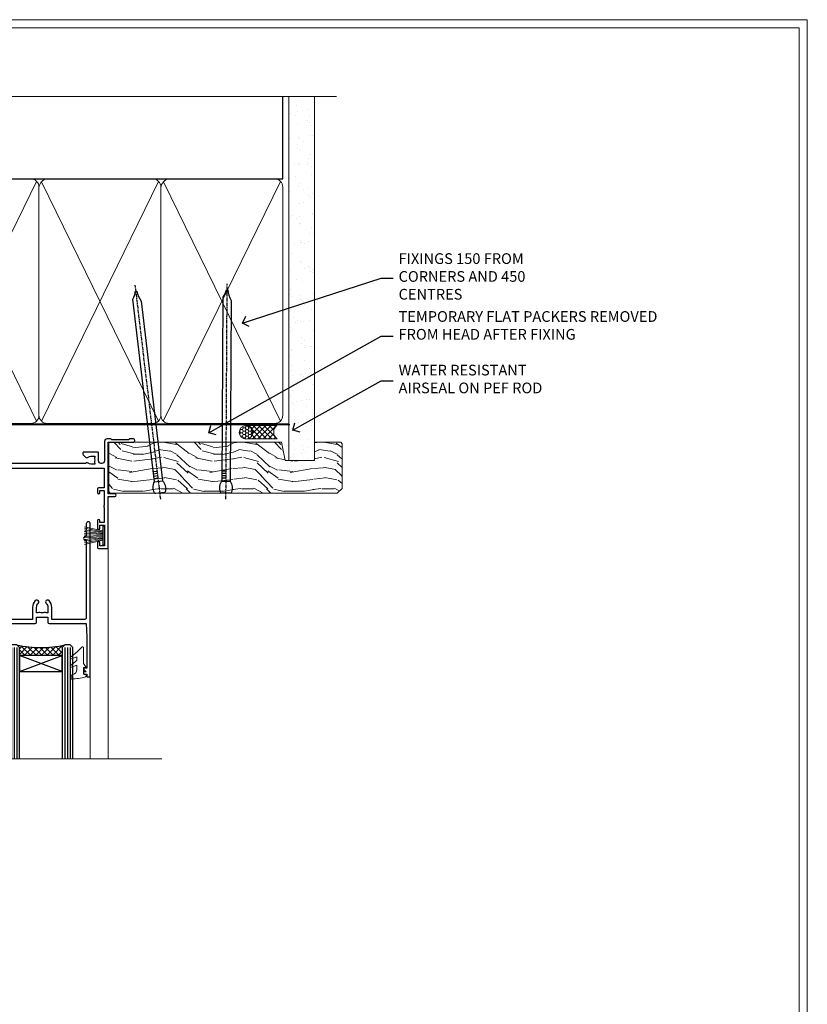
# Model space of a CAD drawing. Extents: x 2228 to 19037, y 27848 to 29841.
# Drawn here: x 18142 to 18437, y 29048 to 29416 of the extents above; entities that cross this region are included whole.
import ezdxf
from ezdxf import colors
from ezdxf.entities.mleader import LeaderData, LeaderLine
from ezdxf.math import Vec2, Vec3

# ---------------------------------------------------------------- set-up
doc = ezdxf.new("R2010")
doc.units = 0
doc.linetypes.add('CENTER', pattern=[2, 1.25, -0.25, 0.25, -0.25])
doc.linetypes.add('Dashed', pattern=[564.444447, 282.222223, -282.222223])
doc.layers.get('Defpoints').update_dxf_attribs({"color": 8})
doc.layers.add('Aluminium Systems Ltd Joinery Detail', color=7, linetype='Continuous')
doc.layers.add('Aluminium Systems Ltd Notes', color=7, linetype='Continuous')
doc.layers.add('HARDWARE', color=8, linetype='Continuous', lineweight=5)
doc.layers.add('Viewport', color=7, linetype='Continuous', plot=False)
doc.styles.get("Standard").update_dxf_attribs({"font": 'arial.ttf'})

# ---------------------------------------------------------------- blocks, each defined once
blk = doc.blocks.new('Page Layout')
at = {"layer": 'Aluminium Systems Ltd Joinery Detail', "color": 8, "lineweight": 5}
blk.add_lwpolyline([(0, 730.13), (0, 0), (553.08, 0), (553.08, 730.13)], close=True, dxfattribs=at)
blk = doc.blocks.new('PB69750-4B')
for p, q in [((-1.43, 0.5), (-2.72, 7.38)), ((-1.11, 0.5), (-2.12, 7.43)), ((-0.8, 0.5), (-1.52, 7.46)), ((-0.48, 0.5), (-0.91, 7.49)), ((-0.16, 0.5), (-0.3, 7.5)), ((0.16, 0.5), (0.3, 7.5)), ((0.48, 0.5), (0.91, 7.49)), ((0.8, 0.5), (1.52, 7.46)), ((1.11, 0.5), (2.12, 7.43)), ((1.43, 0.5), (2.72, 7.38)), ((-1.75, 0.5), (-3.32, 7.32)), ((1.75, 0.5), (3.32, 7.32))]:
    blk.add_line(p, q)
blk.add_lwpolyline([(-3.45, 0), (3.45, 0), (3.45, 0.5), (-3.45, 0.5)], close=True)
blk = doc.blocks.new('SH270B')
blk.add_blockref('PB69750-4B', (0, 0))
blk = doc.blocks.new('10F302-22539')
at = {"transparency": 33554687, "flags": 128}
for points in [[(166.12, -21, -0.198912), (165.91, -20.91), (165.6, -20.6), (159.4, -20.6), (159.09, -20.91, -0.198912), (158.88, -21), (157.6, -21, -0.414214), (156.6, -20), (156.6, -12.8, 0.414214), (155.6, -11.8), (155.4, -11.8, 0.414214), (154.4, -12.8), (154.4, -15.7, -0.414214), (154.1, -16), (148.8, -16, -0.414214), (148.5, -15.7), (148.5, -15.41, -0.199518), (148.65, -15.05), (149.55, -14.15, -0.395302), (150.51, -14.13, 0.182676), (151.5, -14.5), (153, -14.5), (153, -14.13, -0.241744), (152.91, -13.5, 0.171573), (152.91, -12.5, -0.241744), (153, -11.87), (153, -11.5), (151.5, -11.5, 0.182676), (150.51, -11.88, -0.421411), (149.51, -11.8), (105.49, -11.8, -0.421411), (104.49, -11.88, 0.182676), (103.5, -11.5), (102, -11.5), (102, -11.87, -0.241744), (102.09, -12.5, 0.171573), (102.09, -13.5, -0.241744), (102, -14.13), (102, -14.5), (103.5, -14.5, 0.182676), (104.49, -14.13, -0.395302), (105.45, -14.15), (105.8, -14.5), (107.4, -14.5, -0.414214), (107.9, -15), (107.9, -20.5, -1), (106.9, -20.5), (106.9, -16), (100.9, -16, -0.414214), (100.6, -15.7), (100.6, -11.8), (57.49, -11.8, -0.421411), (56.49, -11.88, 0.182676), (55.5, -11.5, 1.447009), (56.49, -14.13, -0.395302), (57.45, -14.15), (57.8, -14.5), (59.4, -14.5, -0.414214), (59.9, -15), (59.9, -20.5, -1), (58.9, -20.5), (58.9, -16), (52.4, -16, -0.414214), (52.2, -15.8), (52.2, -15.8), (36, -15.8), (36, -20.45, -1), (34.9, -20.45), (34.9, -15.8), (19.6, -15.8), (19.6, -20.45, -1), (18.5, -20.45), (18.5, -15.8), (15, -15.8, 0.414214), (10, -20.8), (10, -34.68, -0.260614), (9.24, -36.04, -0.084234), (9.4, -37), (9.4, -38.5), (9.5, -38.5, -0.414214), (10, -39), (10, -39.5, -0.414214), (9.5, -40), (1, -40, -0.414214), (0, -39), (0, -0.3, -0.414214), (0.3, 0), (14.5, 0, -1), (14.5, -1), (13, -1), (13, -1.5, 0.414214), (14, -2.5), (16.98, -2.5, 0.267949), (17.85, -2), (18.86, -0.25, -0.267949), (19.29, 0), (34.3, 0, 0.414214), (34.8, 0.5), (34.8, 12.5), (33.5, 12.5, -0.414214), (32.5, 13.5), (32.5, 14.3, -1), (33.4, 14.3), (33.4, 13.5), (34.9, 13.5), (34.9, 19), (33.4, 19), (33.4, 18.2, -1), (32.5, 18.2), (32.5, 19.5, -0.414214), (33, 20), (63.5, 20, -0.414214), (64, 19.5), (64, 17.85, -1), (63.1, 17.85), (63.1, 19), (61.4, 19), (61.4, 11.3), (63.1, 11.3), (63.1, 12.45, -1), (64, 12.45), (64, 10.5, -0.414214), (63.8, 10.3), (62.9, 10.3), (62.9, 9.71, -0.230868), (62.32, 8.53), (51.06, -0.27, 0.373885), (50.31, -4.13), (51.14, -5.56), (50.85, -6.66), (51.94, -6.95), (53.7, -10), (112.55, -10), (112.55, -8.59), (111.86, -7.9, -0.5), (110.16, -6.2), (108.09, -4.13, -0.198912), (107.5, -2.71), (107.5, -2.7), (105.5, -2.7, -1), (105.5, -1.7), (107.5, -1.7), (107.5, 6.71, -0.230868), (108.08, 7.9), (109.83, 9.27, 0.691772), (109.66, 9.8, -0.198401), (108.63, 10.3), (106, 10.3, -0.414214), (105, 11.3), (105, 12.45, -1), (105.9, 12.45), (105.9, 11.3), (108.25, 11.3), (108.25, 12.75, -1), (108.25, 14.05), (108.25, 16.25, -1), (108.25, 17.55), (108.25, 19), (105.9, 19), (105.9, 17.85, -1), (105, 17.85), (105, 19.5, -0.414214), (105.5, 20), (112.5, 20, -0.414214), (113, 19.5), (113, 17.85, -1), (112.1, 17.85), (112.1, 19), (109.75, 19), (109.75, 17.55, -1), (109.75, 16.25), (109.75, 14.05, -1), (109.75, 12.75), (109.75, 11.3), (112.1, 11.3), (112.1, 12.45, -1), (113, 12.45), (113, 10.5, -0.414214), (112.8, 10.3), (111.9, 10.3), (111.9, 9.71, -0.230868), (111.32, 8.53), (109, 6.71), (109, -2.22, 0.198912), (109.29, -2.93), (111.64, -5.28), (111.64, -6.41), (112.77, -6.41), (113.81, -7.45, -0.198912), (114.25, -8.51), (114.25, -10), (156.5, -10), (156.5, -2.7), (154.5, -2.7, -0.414214), (154, -2.2), (154, -0.9, -1), (154.8, -0.9), (154.8, -1.7), (156.5, -1.7), (156.5, 3.9, -0.499995), (156.5, 4.7), (156.5, 10.3), (154.8, 10.3), (154.8, 9.5, -1), (154, 9.5), (154, 12.45, -1), (154.9, 12.45), (154.9, 11.3), (156.6, 11.3), (156.6, 19), (154.9, 19), (154.9, 17.85, -1), (154, 17.85), (154, 19.5, -0.414214), (154.5, 20), (157.5, 20, -0.414214), (158, 19.5), (158, 0.6), (160.5, 0.6, -1), (160.5, -0.4), (158, -0.4), (158, -19.8), (167.4, -19.8, -1), (167.4, -21)], [(48.1, -6.8), (49.6, -6.8), (49.6, -8.5, 0.414214), (49.9, -8.8), (51.16, -8.8), (52.52, -11.16, 0.229764), (52.21, -14.2), (15.2, -14.2, 0.414214), (8.6, -20.8), (8.6, -34.68, -0.499277), (8.34, -34.87, 0.750393), (7.63, -36.01, -0.182676), (8, -37), (8, -38.5), (7.63, -38.5, 0.241744), (7, -38.41, -0.171573), (6, -38.41, 0.241744), (5.37, -38.5), (5, -38.5), (5, -37, -0.182676), (5.38, -36.01, 1), (4.33, -35.08, 0.138234), (3.64, -36.5), (3.4, -36.5, 1), (3.4, -37.5), (3.6, -37.5), (3.6, -38.8), (1.4, -38.8), (1.4, -26.8), (3.02, -26.8), (2.91, -27.41, 1), (3.89, -27.59), (4.02, -26.86, 0.466308), (3.13, -25.8), (1.4, -25.8), (1.4, -6.8), (2.9, -6.8, 1), (2.9, -5.8), (1.4, -5.8), (1.4, -1.6), (11.4, -1.6, 0.40299), (14, -4.1), (16.98, -4.1, 0.267949), (19.23, -2.8), (19.92, -1.6), (34.3, -1.6, 0.414214), (36.4, 0.5), (36.4, 18.4), (40.1, 18.4), (40.1, 17, 0.182676), (40.83, 15.08, 1), (41.88, 16.01, -0.182676), (41.5, 17), (41.5, 18.5), (41.87, 18.5, 0.241744), (42.5, 18.41, -0.171573), (43.5, 18.41, 0.241744), (44.13, 18.5), (44.5, 18.5), (44.5, 17, -0.182676), (44.13, 16.01, 1), (45.18, 15.08, 0.182676), (45.9, 17), (45.9, 18.4), (59.8, 18.4), (59.8, 11.3, 0.289788), (60.71, 9.85, -0.557988), (60.77, 9.35), (50.08, 0.99, 0.373885), (48.93, -4.93), (49.17, -5.35, -0.57735), (48.91, -5.8), (48.1, -5.8, 1)]]:
    blk.add_lwpolyline(points, format="xyb", close=True, dxfattribs=at)
blk = doc.blocks.new('BS020-Comp')
blk.add_lwpolyline([(0.4, -0.85), (-0.35, -0.85), (-0.35, -0.36, 0.221673), (-0.44, -0.17, -0.187564), (-1.14, 1.1), (-1.45, 3.52, 0.936585), (-2.45, 3.45), (-2.45, 1.36, 0.241598), (-0.75, -1.95, 0.241598), (-2.45, -5.26), (-2.45, -7.35, 0.936585), (-1.45, -7.42), (-1.14, -5, -0.187564), (-0.44, -3.73, 0.221673), (-0.35, -3.54), (-0.35, -3.05), (0.4, -3.05)], format="xyb", close=True)
blk.add_lwpolyline([(0.4, -3.05), (1.15, -3.05), (1.15, -4.1, 0.414214), (1.4, -4.35), (1.7, -4.35, 0.414214), (1.95, -4.1), (1.95, 0.2, 0.414214), (1.7, 0.45), (1.4, 0.45, 0.414214), (1.15, 0.2), (1.15, -0.85), (0.4, -0.85)], format="xyb")
blk = doc.blocks.new('GW040')
blk.add_lwpolyline([(-0.25, 2.35), (0.2, 2.35), (0.2, -0.2), (-0.35, -0.2, 0.609409), (-0.55, -0.59), (0.2, -1.65), (0.2, -7.52, 0.702362), (0.91, -7.77), (2.76, -5.94), (5.07, -4, 0.8391), (4.73, -3.4), (2.76, -4.12), (2.76, -2.82), (5.07, -0.88, 0.8391), (4.73, -0.28), (2.76, -1), (2.76, 0.58, -0.334595), (4.21, 2.5), (4.66, 2.63, 0.310508), (4.8, 2.8), (4.9, 3.93, 0.452117), (4.69, 4.15, 0.058319), (-0.46, 3.34, 0.336231), (-0.75, 2.95), (-0.75, 2.85, 0.414214)], format="xyb", close=True)
blk = doc.blocks.new('10B116-22519')
at = {"flags": 128}
blk.add_lwpolyline([(-13.1, 0.5, 0.414214), (-12.9, 0.7), (-12.9, 1), (-7.9, 1.5), (0.5, 1.5), (0.5, -0.55), (-0.8, -0.55, 0.668179), (-0.94, -0.89), (-0.44, -1.39, 0.198912), (-0.3, -1.45), (0.5, -1.45, 0.414214), (1.4, -0.55), (1.4, 1.6, 0.414214), (0.5, 2.5), (-11.2, 2.5, -0.414214), (-12.7, 4), (-12.7, 8.7), (-11, 8.7, 0.414214), (-10.5, 9.2), (-10.5, 10.5, 1), (-11.4, 10.5), (-11.4, 9.7), (-12.9, 9.7), (-12.9, 15.2), (-11.4, 15.2), (-11.4, 14.4, 1), (-10.5, 14.4), (-10.5, 15.7, 0.414214), (-11, 16.2), (-12.8, 16.2), (-12.8, 19.1), (-11.7, 19.1, 0.414214), (-11.4, 19.4), (-11.4, 20.2, 0.414214), (-11.7, 20.5), (-13.7, 20.5, 0.414214), (-14, 20.2), (-14, 0.7, 0.414214), (-13.8, 0.5)], format="xyb", close=True, dxfattribs=at)
blk = doc.blocks.new('BS024')
at = {"color": 1}
blk.add_lwpolyline([(-0.4, -3.05), (-0.4, -0.85), (0.45, -0.85), (0.45, 3.6), (0.25, 3.6, -0.414214), (-0.05, 3.9), (-0.05, 5.8, -0.414214), (0.25, 6.1), (2.15, 6.1, -0.414214), (2.45, 5.8), (2.45, -5, -0.414214), (2.2, -5.25), (0.7, -5.25, -0.414214), (0.45, -5), (0.45, -3.05)], format="xyb", close=True, dxfattribs=at)
blk.add_lwpolyline([(-0.4, -3.05), (-1.15, -3.05), (-1.15, -4.1, -0.414214), (-1.4, -4.35), (-1.7, -4.35, -0.414214), (-1.95, -4.1), (-1.95, 0.2, -0.414214), (-1.7, 0.45), (-1.4, 0.45, -0.414214), (-1.15, 0.2), (-1.15, -0.85), (-0.4, -0.85)], format="xyb", dxfattribs=at)
blk = doc.blocks.new('10P302')
blk.add_lwpolyline([(-5.25, 46.9, -0.414214), (-5.45, 47.1), (-5.45, 47.21, -0.211645), (-5.38, 47.36), (-4.45, 48.21), (-4.45, 48.25), (-5.25, 48.25, -0.414214), (-5.45, 48.45), (-5.45, 48.95, -0.414214), (-5.25, 49.15), (-4.25, 49.15), (-4.25, 49.95, -0.414214), (-4.05, 50.15), (-3.15, 50.15, -0.414214), (-2.95, 49.95), (-2.95, -7.1, -1), (-4.45, -7.1), (-4.45, -4.7, -0.57735), (-4.45, -4), (-4.45, -2.35), (-4.75, -2.35, -1), (-4.75, -0.95), (-4.45, -0.95), (-4.45, 28.15, 0.414214), (-4.95, 28.65), (-17.35, 28.65), (-17.35, 24.15, -0.197653), (-18.39, 21.62, -1), (-19.46, 22.67, 0.197653), (-18.85, 24.15), (-18.85, 26.25), (-19.37, 26.25, -0.308127), (-20.15, 26.09, 0.199116), (-21.75, 26.09, -0.308127), (-22.53, 26.25), (-23.05, 26.25), (-23.05, 24.15, 0.197653), (-22.44, 22.67, -1), (-23.51, 21.62, -0.197653), (-24.55, 24.15), (-24.55, 28.65), (-36.95, 28.65, 0.414214), (-37.45, 28.15), (-37.45, -4, -0.57735), (-37.45, -4.7), (-37.45, -7.1, -1), (-38.95, -7.1), (-38.95, 49.85, -0.414214), (-38.65, 50.15), (-35.95, 50.15, -0.414214), (-35.45, 49.65), (-35.45, 48.35, -1), (-36.35, 48.35), (-36.35, 49.15), (-37.85, 49.15), (-37.85, 43.65), (-36.35, 43.65), (-36.35, 44.45, -1), (-35.45, 44.45), (-35.45, 43.65, -0.414214), (-36.45, 42.65), (-37.65, 42.65), (-37.65, 35.15), (-37.45, 30.15), (-23.55, 30.15, -0.414214), (-23.05, 29.65), (-23.05, 27.75), (-18.85, 27.75), (-18.85, 29.65, -0.414214), (-18.35, 30.15), (-4.45, 30.15), (-4.25, 35.15), (-4.25, 46.9)], format="xyb", close=True)
blk = doc.blocks.new('F1 STKD Square Head')
h = blk.add_hatch()
h.set_pattern_fill('ANSI37', color=251, scale=12)
h.set_pattern_definition([(45, (12, 1), (-1.06066, 1.06066), []), (135, (12, 1), (-1.06066, -1.06066), [])])
edge = h.paths.add_edge_path()
edge.add_line((-196.51, -25), (-212.51, -25))
edge.add_line((-212.51, -25), (-212.51, -22))
edge.add_line((-212.51, -22), (-213.51, -21))
edge.add_arc((-204.51, 19), 41, 257.3196, 282.6804)
edge.add_line((-195.51, -21), (-196.51, -22))
edge.add_line((-196.51, -22), (-196.51, -25))
h = blk.add_hatch()
h.set_pattern_fill('ANSI37', color=251, scale=12)
h.set_pattern_definition([(45, (10.8826, 20.7239), (-1.06066, 1.06066), []), (135, (10.8826, 20.7239), (-1.06066, -1.06066), [])])
edge = h.paths.add_edge_path()
edge.add_line((-147.21, -72.95), (-131.21, -72.95))
edge.add_line((-131.21, -72.95), (-131.21, -69.95))
edge.add_line((-131.21, -69.95), (-130.21, -68.95))
edge.add_arc((-139.21, -28.95), 41, 257.3196, 282.6804, ccw=False)
edge.add_line((-148.21, -68.95), (-147.21, -69.95))
edge.add_line((-147.21, -69.95), (-147.21, -72.95))
h = blk.add_hatch()
h.set_pattern_fill('ANSI37', color=251, scale=12)
h.set_pattern_definition([(45, (10.8826, 20.7239), (-1.06066, 1.06066), []), (135, (10.8826, 20.7239), (-1.06066, -1.06066), [])])
edge = h.paths.add_edge_path()
edge.add_line((-98.21, -72.95), (-82.21, -72.95))
edge.add_line((-82.21, -72.95), (-82.21, -69.95))
edge.add_line((-82.21, -69.95), (-81.21, -68.95))
edge.add_arc((-90.21, -28.95), 41, 257.3196, 282.6804, ccw=False)
edge.add_line((-99.21, -68.95), (-98.21, -69.95))
edge.add_line((-98.21, -69.95), (-98.21, -72.95))
for p, q in [((-216.51, -22), (-215.51, -21)), ((-216.51, -111.51), (-216.51, -22)), ((-215.51, -21), (-213.51, -21)), ((-213.51, -21), (-212.51, -22)), ((-212.51, -22), (-212.51, -111.51)), ((-196.51, -22), (-195.51, -21)), ((-196.51, -111.51), (-196.51, -22)), ((-195.51, -21), (-193.51, -21)), ((-193.51, -21), (-192.51, -22)), ((-192.51, -22), (-192.51, -111.51)), ((-150.21, -68.95), (-151.21, -69.95)), ((-148.21, -68.95), (-150.21, -68.95)), ((-147.21, -69.95), (-148.21, -68.95)), ((-130.21, -68.95), (-131.21, -69.95)), ((-128.21, -68.95), (-130.21, -68.95)), ((-127.21, -69.95), (-128.21, -68.95)), ((-99.21, -68.95), (-101.21, -68.95)), ((-98.21, -69.95), (-99.21, -68.95)), ((-81.21, -68.95), (-82.21, -69.95)), ((-79.21, -68.95), (-81.21, -68.95)), ((-78.21, -69.95), (-79.21, -68.95)), ((-151.21, -69.95), (-151.21, -111.51)), ((-147.21, -111.51), (-147.21, -69.95)), ((-131.21, -69.95), (-131.21, -111.51)), ((-127.21, -111.51), (-127.21, -69.95)), ((-102.21, -69.95), (-102.21, -111.51)), ((-98.21, -111.51), (-98.21, -69.95)), ((-82.21, -69.95), (-82.21, -111.51)), ((-78.21, -111.51), (-78.21, -69.95))]:
    blk.add_line(p, q)
at = {"color": 4}
for p, q in [((-215.51, -22), (-215.51, -111.51)), ((-214.51, -22), (-214.51, -111.51)), ((-213.51, -22), (-213.51, -111.51)), ((-195.51, -22), (-195.51, -111.51)), ((-194.51, -22), (-194.51, -111.51)), ((-193.51, -22), (-193.51, -111.51)), ((-150.21, -69.95), (-150.21, -111.51)), ((-149.21, -69.95), (-149.21, -111.51)), ((-148.21, -69.95), (-148.21, -111.51)), ((-130.21, -69.95), (-130.21, -111.51)), ((-129.21, -69.95), (-129.21, -111.51)), ((-128.21, -69.95), (-128.21, -111.51)), ((-101.21, -69.95), (-101.21, -111.51)), ((-100.21, -69.95), (-100.21, -111.51)), ((-99.21, -69.95), (-99.21, -111.51)), ((-81.21, -69.95), (-81.21, -111.51)), ((-80.21, -69.95), (-80.21, -111.51)), ((-79.21, -69.95), (-79.21, -111.51))]:
    blk.add_line(p, q, dxfattribs=at)
at = {"color": 251}
for p, q in [((-212.51, -31), (-196.51, -25)), ((-196.51, -31), (-212.51, -25)), ((-131.21, -78.95), (-147.21, -72.95)), ((-147.21, -78.95), (-131.21, -72.95)), ((-82.21, -78.95), (-98.21, -72.95)), ((-98.21, -78.95), (-82.21, -72.95))]:
    blk.add_line(p, q, dxfattribs=at)
for points in [[(-212.51, -25), (-196.51, -25), (-196.51, -31), (-212.51, -31)], [(-131.21, -72.95), (-147.21, -72.95), (-147.21, -78.95), (-131.21, -78.95)], [(-82.21, -72.95), (-98.21, -72.95), (-98.21, -78.95), (-82.21, -78.95)]]:
    blk.add_lwpolyline(points, close=True)
for centre in [(-204.51, 19), (-139.21, -28.95), (-90.21, -28.95)]:
    blk.add_arc(centre, 41, 257.3196, 282.6804)
at = {"layer": 'Aluminium Systems Ltd Joinery Detail', "linetype": 'Continuous', "lineweight": 5}
for p, q in [((-65.04, -111.51), (-65.04, -27.78)), ((-222.5, -32.81), (-222.5, -111.51)), ((-156.71, -80.65), (-156.71, -111.51)), ((-120.71, -80.75), (-120.71, -111.51)), ((-107.71, -80.65), (-107.71, -111.51)), ((-71.71, -80.75), (-71.71, -111.51)), ((-113.02, -108.65), (-113.27, -114.29)), ((-112.15, -111.51), (-113.02, -108.65)), ((-114.17, -111.51), (-234.76, -111.51)), ((-113.27, -114.29), (-114.17, -111.51)), ((-44.98, -111.51), (-112.15, -111.51))]:
    blk.add_line(p, q, dxfattribs=at)
at = {"color": 8, "transparency": 33554687, "xscale": -1, "rotation": 180}
blk.add_blockref('10F302-22539', (-223.01, -12.95), dxfattribs=at)
at = {"transparency": 33554687, "xscale": -1, "rotation": 180}
for name, p in [('10B116-22519', (-208.51, -12.5)), ('10P302', (-117.76, -30.8)), ('10P302', (-68.76, -30.8))]:
    blk.add_blockref(name, p, dxfattribs=at)
at = {"layer": 'HARDWARE', "transparency": 33554687, "xscale": -1}
for name, p, rotation in [('BS024', (-219.26, -26.9), 180), ('SH270B', (-115.71, -28.1), 90), ('SH270B', (-66.51, -28.1), 90)]:
    blk.add_blockref(name, p, dxfattribs=dict(at, rotation=rotation))
at = {"layer": 'HARDWARE', "xscale": -1, "rotation": 180}
blk.add_blockref('BS020-Comp', (-190.06, -31.2), dxfattribs=at)
at = {"layer": 'HARDWARE', "transparency": 33554687, "rotation": 270}
for p in [(-161.51, -28.1), (-112.71, -28.1)]:
    blk.add_blockref('SH270B', p, dxfattribs=at)
at = {"layer": 'HARDWARE', "rotation": 180}
for name, p in [('GW040', (-123.01, -77.6)), ('GW040', (-74.01, -77.6)), ('BS020-Comp', (-153.66, -79.15)), ('BS020-Comp', (-104.66, -79.15))]:
    blk.add_blockref(name, p, dxfattribs=at)
blk = doc.blocks.new('180mm Framing Head CC')
at = {"layer": 'Aluminium Systems Ltd Joinery Detail'}
h = blk.add_hatch(dxfattribs=at)
h.set_pattern_fill('AR-SAND', color=0, scale=0.15)
h.set_pattern_definition([(37.5, (152.8203, 88.745), (-0.24, 7.3412), [0, -5.7912, 0, -6.477, 0, -6.19125]), (7.5, (152.82, 88.745), (6.74285, 10.7524), [0, -3.1242, 0, -5.2197, 0, -2.00025]), (327.5, (148.134, 88.745), (11.86489, 0.02156), [0, -1.905, 0, -6.858, 0, -8.9535]), (317.5, (148.134, 88.745), (11.45335, 3.34394), [0, -0.9525, 0, -4.4958, 0, -5.1435])])
h.paths.add_polyline_path([(271.77, 88.77), (262.27, 88.77), (262.27, -47.33), (271.77, -47.33)])
at = {"layer": 'Aluminium Systems Ltd Joinery Detail', "color": 0}
for p, q in [((259.97, 57.9), (259.97, 88.77)), ((79.77, 57.9), (259.97, 57.9))]:
    blk.add_line(p, q, dxfattribs=at)
at = {"layer": 'Aluminium Systems Ltd Joinery Detail', "color": 0, "linetype": 'Dashed'}
blk.add_line((79.91, 57.9), (79.91, 87.86), dxfattribs=at)
at = {"layer": 'Aluminium Systems Ltd Joinery Detail', "color": 0, "lineweight": 5}
for p, q in [((80.8, -32.58), (122.24, 57.1)), ((80.8, 57.01), (122.34, -32.58)), ((124.13, -32.58), (167.92, 57.01)), ((124.16, 56.83), (167.92, -32.58)), ((169.71, -32.58), (213.5, 57.01)), ((169.74, 56.83), (213.5, -32.58)), ((215.28, -32.58), (259.08, 57.01)), ((215.32, 56.83), (259.08, -32.58))]:
    blk.add_line(p, q, dxfattribs=at)
at = {"layer": 'Aluminium Systems Ltd Joinery Detail', "color": 0, "linetype": 'Continuous', "lineweight": 5, "ltscale": 0.12}
blk.add_lwpolyline([(280.08, 88.77), (90.08, 88.77), (89.18, 85.34), (87.91, 92.75), (86.87, 88.77), (12.78, 88.77)], dxfattribs=at)
at = {"layer": 'Aluminium Systems Ltd Joinery Detail', "color": 0, "lineweight": 5, "elevation": 1}
blk.add_lwpolyline([(262.27, 88.77), (262.27, -47.33), (271.77, -47.33), (271.77, 88.77)], dxfattribs=at)
at = {"layer": 'Aluminium Systems Ltd Joinery Detail', "color": 0, "linetype": 'Dashed', "lineweight": 5, "ltscale": 0.01, "const_width": 0.25, "elevation": 0.25}
blk.add_lwpolyline([(79.77, 88.1), (79.77, -30.43, 0.41757), (82.92, -33.61), (262.28, -33.6, 0.859133), (262.41, -33.94, 0.009055)], format="xyb", dxfattribs=at)
at = {"layer": 'Aluminium Systems Ltd Joinery Detail', "color": 0, "linetype": 'CENTER', "lineweight": 5, "ltscale": 3, "const_width": 0.5, "elevation": 0.5}
blk.add_lwpolyline([(79.37, 82.76), (79.37, -30.43, 0.420916), (82.93, -34), (262.61, -34)], format="xyb", dxfattribs=at)
at = {"layer": 'Aluminium Systems Ltd Joinery Detail', "color": 0, "lineweight": 5}
blk.add_lwpolyline([(79.91, -28.32), (79.91, 54.86, -0.414214), (82.95, 57.9), (120.19, 57.9, -0.414214), (123.23, 54.86), (123.23, -28.32), (123.23, -30.43, -0.414214), (120.19, -33.47), (82.95, -33.47, -0.414214), (79.91, -30.43)], format="xyb", close=True, dxfattribs=at)
for points in [[(168.81, -28.53), (168.81, 54.86, 0.414214), (165.77, 57.9), (126.27, 57.9, 0.368185), (123.24, 54.65), (123.24, -28.53)], [(214.39, -28.53), (214.39, 54.86, 0.414214), (211.35, 57.9), (171.85, 57.9, 0.368185), (168.82, 54.65), (168.82, -28.53)], [(259.97, -28.53), (259.97, 54.86, 0.414214), (256.93, 57.9), (217.43, 57.9, 0.368185), (214.4, 54.65), (214.4, -28.53)], [(168.81, 52.75), (168.81, -30.43, -0.414214), (165.77, -33.47), (126.27, -33.47, -0.414214), (123.24, -30.43), (123.24, 52.75)], [(214.39, 52.75), (214.39, -30.43, -0.414214), (211.35, -33.47), (171.85, -33.47, -0.414214), (168.82, -30.43), (168.82, 52.75)], [(259.97, 52.75), (259.97, -30.43, -0.414214), (256.93, -33.47), (217.43, -33.47, -0.414214), (214.4, -30.43), (214.4, 52.75)]]:
    blk.add_lwpolyline(points, format="xyb", dxfattribs=at)
blk = doc.blocks.new('_Open90')
at = {"color": 0, "linetype": 'ByBlock', "lineweight": -2}
for p, q in [((0, 0), (-1, 0)), ((-0.5, 0.5), (0, 0)), ((0, 0), (-0.5, -0.5))]:
    blk.add_line(p, q, dxfattribs=at)
blk = doc.blocks.new('Nail 75 JH')
at = {"linetype": 'CENTER'}
blk.add_line((0, 2.3), (0, -78.26), dxfattribs=at)
for p, q in [((1.5, -4.49), (-1.5, -4.49)), ((1.5, -5.73), (0.13, -5.73)), ((1.5, -6.6), (0.13, -6.6)), ((1.5, -7.47), (0.13, -7.47)), ((1.5, -8.34), (0.13, -8.34))]:
    blk.add_line(p, q)
blk.add_lwpolyline([(-1.5, -4.49, -0.247527), (-2.06, -0.36, -0.331135), (-1.58, 0), (1.58, 0, -0.331135), (2.06, -0.36, -0.247527), (1.5, -4.49), (1.5, -73.21, 0.124564), (0.28, -75.97), (-0.25, -75.97, 0.101255), (-1.5, -72.05)], format="xyb", close=True)
blk = doc.blocks.new('Fibre Cement Sheet CC F1R Liner Stacker HEAD')
at = {"layer": 'Aluminium Systems Ltd Joinery Detail', "lineweight": 5}
h = blk.add_hatch(dxfattribs=at)
h.set_pattern_fill('HONEY', color=256, scale=0.221113, angle=360, style=0)
h.set_pattern_definition([(0, (-376.3835, -268.145), (1.0530483, 0.60797756), [0.7020322, -1.4040644]), (120, (-376.3835, -268.145), (-1.05304816, 0.6079778), [0.7020322, -1.4040644]), (60, (-376.3835, -268.145), (1e-07, 1.21595534), [-1.4040644, 0.7020322])])
edge = h.paths.add_edge_path()
edge.add_arc((143.95, 2.81), 2.5, 180, 360, ccw=False)
edge.add_arc((143.95, 2.81), 2.5, 0, 180, ccw=False)
h = blk.add_hatch(dxfattribs=at)
h.set_pattern_fill('NET', color=256, scale=0.442225, angle=225, style=0)
h.set_pattern_definition([(315, (-1743.8428, 4373.618), (-0.99282344, -0.99282344), []), (225, (-1743.8428, 4373.618), (-0.99282344, 0.99282344), [])])
edge = h.paths.add_edge_path()
edge.add_line((155.55, 5.37), (144.8, 5.38))
edge.add_arc((143.97, 2.91), 2.6, 283.0546, 431.2564, ccw=False)
edge.add_line((144.55, 0.38), (155.59, 0.38))
edge.add_arc((157.49, 2.89), 3.15, 128.1626, 232.8611, ccw=False)
h = blk.add_hatch(dxfattribs=at)
h.set_pattern_fill('WOOD-3', color=256, scale=97.5, angle=30, style=0, pattern_type=2)
h.set_pattern_definition([(4.7636, (581.8366, -7171.962), (-330.0000284, -29.999746), [3.61248, -357.63537]), (348.6901, (585.4366, -7171.662), (120.0000226, -29.999929), [4.58913, -148.38147]), (315, (589.937, -7172.562), (-3e-14, -30.00001), [3.39411, -39.03228]), (313.1524, (592.3366, -7174.9621), (420.00008502, -449.99992613), [6.57951, -651.37185]), (347.0054, (596.8366, -7179.762), (-270.000023, 59.9999273), [4.00251, -396.24741]), (360, (600.737, -7180.662), (30, -30), [7.5, -22.5]), (9.4623, (608.2366, -7180.662), (-150.0000232, -29.9999442), [3.64965, -178.83321]), (5.7106, (581.8366, -7180.062), (-269.9999827, -30.0000394), [3.01497, -298.48131]), (360, (584.837, -7179.762), (30, -30), [4.5, -25.5]), (331.6992, (589.3366, -7179.762), (329.9998536, -180.0002662), [4.42944, -438.51525]), (307.875, (593.2366, -7181.862), (-120.0000559, 149.999973), [6.84105, -335.21157]), (320.7106, (597.4366, -7187.262), (180.0000192, -149.99998896), [4.26381, -422.11632]), (353.6598, (600.7366, -7189.962), (239.9999821, -30.0000474), [5.43324, -266.22831]), (11.8887, (606.1366, -7190.5621), (-419.99991903, -90.00031606), [5.82495, -576.66969]), (6.7098, (581.8366, -7189.362), (270.00002993, 29.99981644), [5.13516, -508.3821]), (356.6335, (586.9366, -7188.762), (479.99997966, -30.0003289), [5.10882, -505.77279]), (326.3099, (592.0366, -7189.062), (-59.999987, 30.00004), [5.40834, -102.75822]), (312.5104, (596.5366, -7192.062), (299.99972155, -330.0002602), [4.88364, -483.48096]), (345.0686, (599.8366, -7195.662), (330.00001605, -89.9999086), [4.65726, -461.06799]), (360, (604.337, -7196.862), (30, -30), [3.6, -26.4]), (12.9946, (607.9366, -7196.862), (270.000023, 59.9999273), [4.00251, -396.24741]), (360, (591.137, -7166.862), (30, -30), [0, -30]), (136.8476, (595.3366, -7171.3621), (449.99992613, -420.00008502), [6.57951, -651.37185]), (153.4349, (590.537, -7196.862), (-29.999975, 30.00004), [2.68329, -64.39875]), (171.8699, (588.1366, -7195.662), (-179.9999933, 29.9999807), [4.24263, -207.88938]), (203.1986, (583.9366, -7195.062), (-149.999992, -60.0000398), [2.28474, -226.18845]), (333.4349, (595.337, -7171.362), (29.999975, -30.00004), [3.35409, -63.72795]), (353.2902, (598.3366, -7172.862), (-270.00002993, 29.99981644), [5.13516, -508.3821]), (10.1247, (603.4366, -7173.4621), (509.99996369, 90.00025766), [8.53287, -844.75488]), (10.3048, (581.8366, -7168.662), (180.0000288, 29.9998463), [3.35409, -332.05608]), (344.4759, (585.1366, -7168.0621), (-330.00003074, 89.99993333), [5.60445, -554.84178]), (317.1211, (590.5366, -7169.5621), (-390.0000238, 359.9999926), [5.7315, -567.41769]), (325.3048, (594.7366, -7173.462), (299.99982777, -210.0002583), [4.74342, -469.59822]), (350.5377, (598.6366, -7176.162), (150.0000232, -29.9999442), [5.47449, -177.0084]), (6.5819, (604.0366, -7177.0621), (-510.00004314, -59.99960101), [7.85175, -777.3234]), (8.1301, (581.8366, -7176.162), (-179.9999933, -29.9999807), [4.24263, -207.88938]), (348.6901, (586.0366, -7175.562), (120.0000226, -29.999929), [4.58913, -148.38147]), (317.4896, (590.5366, -7176.462), (-330.0002602, 299.99972155), [4.88364, -483.48096]), (315, (594.137, -7179.762), (-3e-14, -30.00001), [5.51544, -36.91098]), (342.646, (598.0366, -7183.662), (-390.00006057, 119.99983507), [5.02893, -497.86272]), (3.3665, (602.8366, -7185.162), (-479.99997966, -30.0003289), [5.10882, -505.77279]), (17.1027, (607.9366, -7184.862), (300.0000519, 89.9998648), [4.08045, -403.96368]), (8.7462, (581.8366, -7183.662), (209.9999801, 30.0001259), [3.94587, -390.64251]), (345.0686, (585.7366, -7183.062), (330.00001605, -89.9999086), [4.65726, -461.06799]), (327.9946, (590.2366, -7184.262), (-149.9999683, 90.0000332), [5.6604, -277.35906]), (310.1009, (595.0366, -7187.2621), (-329.9999418, 390.00005789), [7.45185, -737.7327]), (344.0546, (599.8366, -7192.962), (-120.0000038, 29.9999967), [4.36806, -214.03524]), (6.009, (604.0366, -7194.1621), (299.99999253, 29.99997952), [5.7315, -567.41769]), (23.1986, (609.7366, -7193.562), (149.999992, 60.0000398), [2.28474, -226.18845]), (9.4623, (581.8366, -7192.662), (-150.0000232, -29.9999442), [3.64965, -178.83321]), (349.992, (585.4366, -7192.062), (329.99998664, -60.00010416), [5.17881, -512.7015]), (322.5946, (590.5366, -7192.9621), (389.99977395, -300.00029858), [6.42027, -635.60775]), (330.9454, (595.6366, -7166.862), (210.0000115, -120.0000008), [3.08868, -305.78022]), (349.2157, (598.3366, -7168.3621), (-479.9999851, 90.0000165), [6.41328, -634.91349]), (7.125, (604.6366, -7169.562), (-210.0000114, -29.9999485), [7.25604, -234.6117])])
h.paths.add_polyline_path([(179.9, -18.14), (178.02, -19.91), (92.62, -19.91), (92.62, -0.82), (157.28, -0.82), (158.65, -7.7), (169.52, -7.7), (169.52, -0.82), (179.46, -0.82), (179.9, -1.45)])
blk.add_lwpolyline([(144.53, 5.38), (155.55, 5.37, 0.491511), (155.59, 0.38), (144.55, 0.38, 0.810102)], format="xyb", close=True, dxfattribs=at)
blk.add_lwpolyline([(179.46, -0.82), (169.52, -0.82), (169.52, -7.7), (158.65, -7.7), (157.28, -0.82), (92.62, -0.82), (92.62, -19.91), (178.02, -19.91), (179.9, -18.14), (179.9, -1.45)], close=True, dxfattribs=at)
at = {"layer": 'Aluminium Systems Ltd Joinery Detail', "lineweight": 5, "ltscale": 0.12}
blk.add_circle((143.95, 2.81, -1), 2.5, dxfattribs=at)
at = {"layer": 'Aluminium Systems Ltd Joinery Detail'}
for p, rotation in [((111.81, -19.91, -1), 186.7683232742153), ((136.48, -19.9, -1), 179.6705692941439)]:
    blk.add_blockref('Nail 75 JH', p, dxfattribs=dict(at, rotation=rotation))
blk = doc.blocks.new('140MM HEAD TEXT')
at = {"layer": 'Aluminium Systems Ltd Notes', "color": 3, "lineweight": 5, "ltscale": 0.12}
ml = blk.add_multileader_mtext('Standard', dxfattribs=at)
ml.set_content('FIXINGS 150 FROM CORNERS AND 450 CENTRES', color=3)
ml.set_leader_properties(color=8)
ml.set_arrow_properties(name='OPEN90')
ml.build(insert=Vec2(0, 0))
ml.multileader.update_dxf_attribs({"text_left_attachment_type": 2, "text_right_attachment_type": 2})
ctx = ml.context
ctx.base_point, ctx.plane_origin = Vec3(37, 57.71, -1), Vec3(-187.56, -73.33, -1)
ctx.left_attachment, ctx.right_attachment = 2, 2
notes = []
notes.append((ctx, [(0, (1, 1, 0), (32.54, 57.71, -1), (1, 0), 4.46, [(0, [(-19.4, 40.96, -1)], 0, [])])]))
ctx.mtext.insert, ctx.mtext.width, ctx.mtext.line_spacing_style, ctx.mtext.flow_direction = Vec3(39, 67.04, -1), 55.1661, 2, 5
ml = blk.add_multileader_mtext('Standard', dxfattribs=at)
ml.set_content('TEMPORARY FLAT PACKERS REMOVED FROM HEAD AFTER FIXING', color=3)
ml.set_leader_properties(color=8)
ml.set_arrow_properties(name='OPEN90')
ml.build(insert=Vec2(0, 0))
ml.multileader.update_dxf_attribs({"text_left_attachment_type": 2, "text_right_attachment_type": 2})
ctx = ml.context
ctx.base_point, ctx.plane_origin = Vec3(37, 36.07, -1), Vec3(-110.48, 153.61, -1)
ctx.left_attachment, ctx.right_attachment = 2, 2
notes.append((ctx, [(0, (1, 1, 0), (32.54, 36.07, -1), (1, 0), 4.46, [(0, [(-31.92, -0.07, -1)], 0, [])])]))
ctx.mtext.insert, ctx.mtext.width, ctx.mtext.defined_height, ctx.mtext.line_spacing_style, ctx.mtext.flow_direction = Vec3(39, 45.4, -1), 101.6538, 9.45, 2, 5
ml = blk.add_multileader_mtext('Standard', dxfattribs=at)
ml.set_content('WATER RESISTANT\\PAIRSEAL ON PEF ROD', color=3)
ml.set_leader_properties(color=8)
ml.set_arrow_properties(name='OPEN90')
ml.build(insert=Vec2(0, 0))
ml.multileader.update_dxf_attribs({"text_left_attachment_type": 2, "text_right_attachment_type": 2})
ctx = ml.context
ctx.base_point, ctx.plane_origin = Vec3(37, 19.36, -1), Vec3(-122.17, -12.04, -1)
ctx.left_attachment, ctx.right_attachment = 2, 2
notes.append((ctx, [(0, (1, 1, 0), (32.54, 19.36, -1), (1, 0), 4.46, [(0, [(-0.51, 0.9, -1)], 0, [])])]))
ctx.mtext.insert, ctx.mtext.width, ctx.mtext.line_spacing_style, ctx.mtext.flow_direction = Vec3(39, 25.36, -1), 79.8654, 2, 5
for ctx, leaders in notes:
    for number, flags, end, landing, length, lines in leaders:
        leader = LeaderData()
        leader.index, (leader.has_last_leader_line, leader.has_dogleg_vector, leader.attachment_direction) = number, flags
        leader.last_leader_point, leader.dogleg_vector, leader.dogleg_length = Vec3(end), Vec3(landing), length
        for number, points, colour, breaks in lines:
            line = LeaderLine()
            line.index, line.vertices, line.color, line.breaks = number, Vec3.list(points), colors.encode_raw_color(colour), breaks
            leader.lines.append(line)
        ctx.leaders.append(leader)
blk = doc.blocks.new('FV1 - CC_Fibre Cement Sheet')
at = {"layer": 'Defpoints', "color": 242, "lineweight": 5, "true_color": 0xcd2027}
blk.add_lwpolyline([(15620.06, 736.13), (15620.06, 0), (16179.14, 0), (16179.14, 736.13)], close=True, dxfattribs=at)
at = {"color": 0}
for name, p in [('180mm Framing Head CC', (15723.06, 618.69, -1)), ('Fibre Cement Sheet CC F1R Liner Stacker HEAD', (15825.31, 579.06))]:
    blk.add_blockref(name, p, dxfattribs=at)
at = {"color": 6}
blk.add_blockref('140MM HEAD TEXT', (15987.33, 581.78, -1), dxfattribs=at)
at = {"layer": 'Aluminium Systems Ltd Joinery Detail'}
blk.add_blockref('F1 STKD Square Head', (15982.78, 571.39), dxfattribs=at)
at = {"layer": 'Viewport'}
blk.add_blockref('Page Layout', (15623.06, 3), dxfattribs=at)
blk.add_blockref('Page Layout', (15623.06, 3), dxfattribs=at)

msp = doc.modelspace()

# ---------------------------------------------------------------- block references
at = {"color": 0}
msp.add_blockref('FV1 - CC_Fibre Cement Sheet', (2257.44, 28679.63), dxfattribs=at)

doc.saveas('drawing.dxf')
